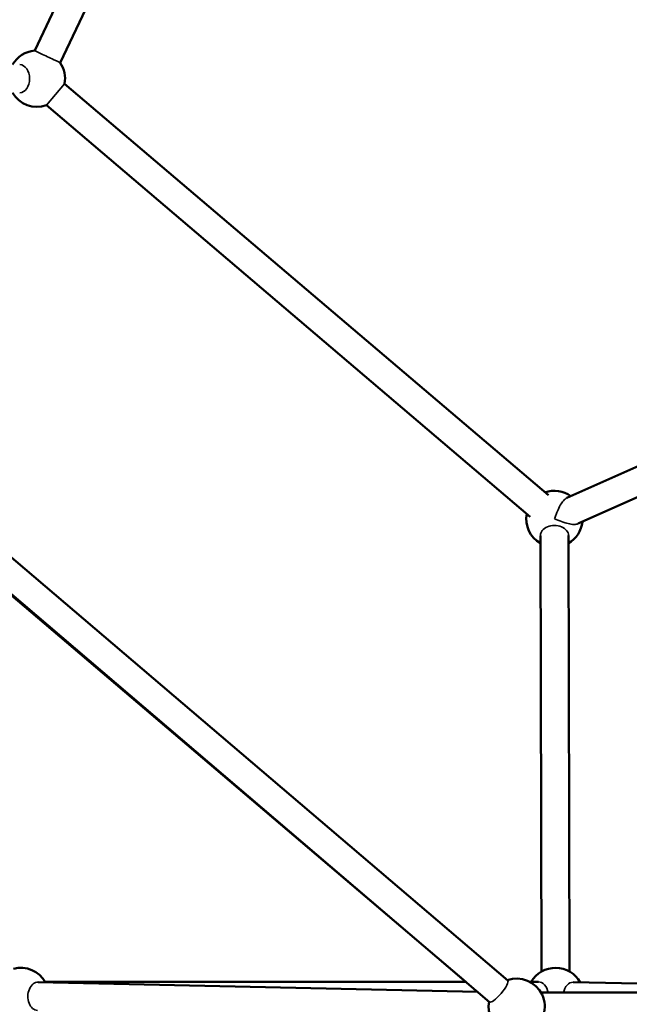
# Model space of a CAD drawing. Units: millimetres. Extents: x -27806 to 80892, y 91910 to 128002.
# Drawn here: x -9230 to -8796, y 94714 to 95414 of the extents above; entities that cross this region are included whole.
import ezdxf

# ---------------------------------------------------------------- set-up
doc = ezdxf.new("R2010")
doc.units = ezdxf.units.MM
doc.layers.add('MD_Visible', color=7, linetype='Continuous', lineweight=50)
doc.layers.add('MD_Visible Narrow', color=7, linetype='Continuous', lineweight=35)
doc.styles.get("Standard").update_dxf_attribs({"font": 'arial.ttf'})
doc.dimstyles.new('asd', dxfattribs={"dimtxt": 300, "dimasz": 100, "dimexe": 1.25, "dimexo": 0.625, "dimgap": 80, "dimtad": 1, "dimdec": 0, "dimlfac": 0.1, "dimrnd": 5, "dimtxsty": 'Standard', "dimcen": 0, "dimclre": 256, "dimadec": 0, "dimazin": 0, "dimtfac": 1, "dimtdec": 0, "dimtix": 1, "dimtmove": 2, "dimatfit": 3, "dimfxl": 1, "dimarcsym": 0})

# ---------------------------------------------------------------- blocks, each defined once
blk = doc.blocks.new('CustomObjectsInViewport4_0')
at = {"layer": 'MD_Visible', "extrusion": (0, 1, 0)}
for p, q in [((12389.56, 26716.71), (12736.97, 27447.26)), ((12407.62, 26708.12), (12755.03, 27438.68)), ((12754.86, 26400.55), (12410.82, 26693.17)), ((12741.9, 26385.32), (12397.87, 26677.93)), ((13310.26, 26640.84), (12767.99, 26398.67)), ((12049.15, 26632.53), (12725.98, 26055.53)), ((13315.67, 26621.35), (12776.14, 26380.41)), ((12040.15, 26613.92), (12713, 26040.31)), ((12696.1, 26054.65), (12112.65, 26550.82)), ((12749.95, 26061.95), (12749.18, 26371.86)), ((12769.95, 26062), (12769.18, 26371.91)), ((12704.48, 26047.58), (12392.06, 26054.38)), ((12397.02, 26054.65), (12696.18, 26054.65)), ((12741.68, 26054.65), (12747.75, 26054.65)), ((12772.56, 26054.38), (13101.92, 26047.33)), ((12749.66, 26046.97), (13106.78, 26046.97))]:
    blk.add_line(p, q, dxfattribs=at)
at = {"layer": 'MD_Visible', "extrusion": (1.22465e-16, 0, -1)}
for centre, start, end in [((-12391.15, 26696.77), 30, 85.43295), ((-12391.15, 26696.77), 145.43295, 190.38261), ((-12391.15, 26696.77), 250.38261, 330), ((-12759.15, 26383.77), 70.38261, 125.93518), ((-12759.15, 26383.77), 299.85784, 10.38261), ((-12759.15, 26383.77), 185.93518, 239.85784), ((-12379.7, 26044.65), 74.96329, 151.24843), ((-12759.99, 26044.65), 30, 151.22619), ((-12732.34, 26036.97), 70.44811, 238.69747), ((-12732.34, 26036.97), 298.69747, 10.44811)]:
    blk.add_arc(centre, 20, start, end, dxfattribs=at)
at = {"layer": 'MD_Visible Narrow', "extrusion": (0, 1, 0)}
blk.add_line((12397.87, 26677.93), (12410.82, 26693.17), dxfattribs=at)
at = {"layer": 'MD_Visible Narrow'}
for centre, major_axis, ratio, start_param, end_param in [((12398.59, 26712.41), (-9.03, 4.29), 0.000624, 0, 3.141593), ((12378.9, 26696.77), (0, 10), 0.707107, 3.141593, 6.283185), ((12759.18, 26371.89), (10, 0.02), 0.727474, 0, 3.141593), ((12719.49, 26047.92), (6.49, 7.61), 0.224227, 3.141593, 6.283185), ((12391.84, 26044.39), (0.22, 10), 0.713353, 0, 3.141593), ((12747.75, 26044.65), (0, 10), 0.707107, -1.337156, 0), ((12772.35, 26044.39), (0.21, 10), 0.700639, 0, 1.324843)]:
    blk.add_ellipse(centre, major_axis=major_axis, ratio=ratio, start_param=start_param, end_param=end_param, dxfattribs=at)
for points, knots in [([(12767.99, 26398.67), (12767.16, 26398.3), (12766.32, 26397.64), (12764.75, 26395.85), (12764.02, 26394.72), (12762.64, 26392.24), (12761.9, 26390.64), (12760.83, 26388.08), (12760.48, 26387.21), (12759.8, 26385.47), (12759.47, 26384.6), (12759.15, 26383.77)], [5.280301, 5.280301, 5.280301, 5.280301, 5.751456, 5.751456, 6.222611, 6.222611, 6.756482, 6.756482, 7.023418, 7.023418, 7.290353, 7.290353, 7.290353, 7.290353]), ([(12759.15, 26383.77), (12760.77, 26383.15), (12762.53, 26382.48), (12765.93, 26381.29), (12767.58, 26380.78), (12770.37, 26380.12), (12771.74, 26379.89), (12774.2, 26379.84), (12775.29, 26380.03), (12776.14, 26380.41)], [0, 0, 0, 0, 0.520219, 0.520219, 1.040437, 1.040437, 1.525265, 1.525265, 2.010092, 2.010092, 2.010092, 2.010092])]:
    blk.add_open_spline(points, degree=3, knots=knots, dxfattribs=at)
blk = doc.blocks.new('*D18')
at = {"lineweight": -2, "transparency": 16777216}
for p, q in [((-25868.47, 92384.72), (-25868.47, 98975.43)), ((-2709.1, 92384.78), (-2709.1, 98975.43))]:
    blk.add_line(p, q, dxfattribs=at)
at = {"color": 0, "lineweight": -2, "transparency": 16777216}
blk.add_line((-25768.47, 98974.18), (-2809.1, 98974.18), dxfattribs=at)
at = {"color": 0, "transparency": 16777216}
for points in [[(-25768.47, 98990.85), (-25768.47, 98957.51), (-25868.47, 98974.18)], [(-2809.1, 98990.85), (-2809.1, 98957.51), (-2709.1, 98974.18)]]:
    blk.add_solid(points, dxfattribs=at)
at = {"layer": 'Defpoints', "color": 0, "transparency": 16777216}
for p in [(-2709.1, 98974.18), (-25868.47, 92384.1), (-2709.1, 92384.16)]:
    blk.add_point(p, dxfattribs=at)
at = {"color": 0, "transparency": 16777216, "insert": (-14288.78, 99207.46), "char_height": 300, "attachment_point": 5}
blk.add_mtext('2315', dxfattribs=at)

msp = doc.modelspace()

# ---------------------------------------------------------------- block references
at = {"layer": 'MD_Visible'}
msp.add_blockref('CustomObjectsInViewport4_0', (-21608.93, 68675.39), dxfattribs=at)

# ---------------------------------------------------------------- dimensions: what is measured, and where the dimension line sits
dim = msp.add_linear_dim(base=(-2709.1, 98974.18), p1=(-25868.47, 92384.1), p2=(-2709.1, 92384.16), dimstyle='asd', override={"dimclre": 256})
dim.commit()
dim.dimension.update_dxf_attribs({"geometry": '*D18', "text_midpoint": (-14288.78, 99207.46)})

doc.saveas('drawing.dxf')
